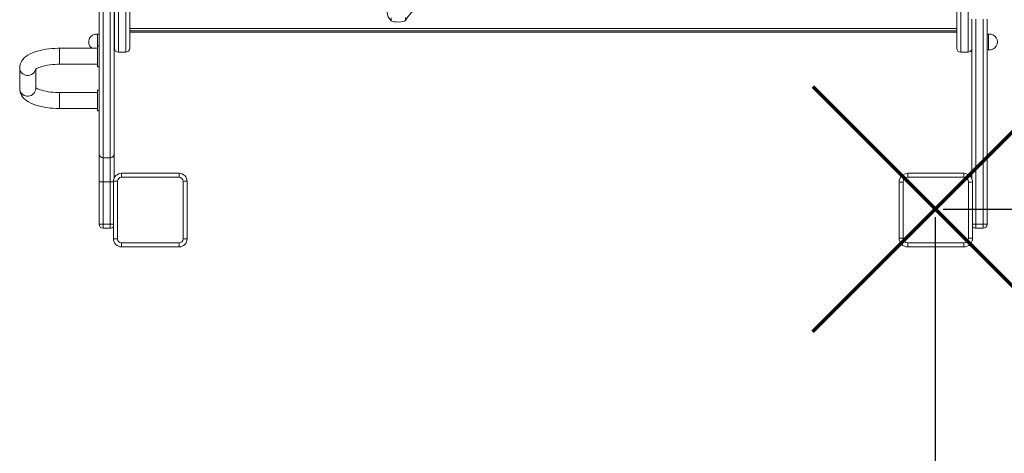
# Model space of a CAD drawing. Units: millimetres. Extents: x 7436 to 19034, y -2054 to 9387.
# Drawn here: x 15079 to 16310, y -427 to 116 of the extents above; entities that cross this region are included whole.
import ezdxf

# ---------------------------------------------------------------- set-up
doc = ezdxf.new("R2010")
doc.units = ezdxf.units.MM
doc.header["$PDSIZE"] = -1
doc.layers.add('QUOTE', color=212, linetype='Continuous', lineweight=18)
doc.dimstyles.new('2011', dxfattribs={"dimtxt": 120, "dimasz": 100, "dimexe": 6, "dimexo": 10, "dimgap": 15, "dimtad": 1, "dimtxsty": 'Standard', "dimcen": 5, "dimadec": 0, "dimazin": 0, "dimtfac": 1, "dimtmove": 0, "dimatfit": 3, "dimfxl": 0, "dimarcsym": 0})

# ---------------------------------------------------------------- blocks, each defined once
blk = doc.blocks.new('*D18')
at = {"color": 0, "linetype": 'ByBlock', "lineweight": -2}
for p, q in [((16233.5, -121.5), (19023.2, -121.5)), ((19017.2, -221.5), (19017.2, -1522.9)), ((16297.8, -1622.9), (19023.2, -1622.9))]:
    blk.add_line(p, q, dxfattribs=at)
at = {"color": 0, "linetype": 'ByBlock'}
for points in [[(19017.2, -121.5), (19000.5, -221.5), (19033.8, -221.5)], [(19017.2, -1622.9), (19000.5, -1522.9), (19033.8, -1522.9)]]:
    blk.add_solid(points, dxfattribs=at)
at = {"layer": 'DEFPOINTS', "color": 0, "linetype": 'ByBlock'}
for p in [(16223.5, -121.5), (16287.8, -1622.9)]:
    blk.add_point(p, dxfattribs=at)
at = {"color": 0, "linetype": 'ByBlock', "insert": (18952.2, -872.2), "char_height": 100, "attachment_point": 5, "rotation": 90}
blk.add_mtext('1500', dxfattribs=at)
blk = doc.blocks.new('*D22')
at = {"color": 0, "linetype": 'ByBlock', "lineweight": -2}
for p, q in [((16223.5, -131.5), (16223.5, -2043.2)), ((18346.8, -131.5), (18346.8, -2043.2)), ((16323.5, -2037.2), (18246.8, -2037.2))]:
    blk.add_line(p, q, dxfattribs=at)
at = {"color": 0, "linetype": 'ByBlock'}
for points in [[(16223.5, -2037.2), (16323.5, -2053.9), (16323.5, -2020.5)], [(18346.8, -2037.2), (18246.8, -2053.9), (18246.8, -2020.5)]]:
    blk.add_solid(points, dxfattribs=at)
at = {"layer": 'DEFPOINTS', "color": 0, "linetype": 'ByBlock'}
for p in [(16223.5, -121.5), (18346.8, -121.5)]:
    blk.add_point(p, dxfattribs=at)
at = {"color": 0, "linetype": 'ByBlock', "insert": (17285.1, -1972.2), "char_height": 100, "attachment_point": 5}
blk.add_mtext('2100', dxfattribs=at)

msp = doc.modelspace()

# ---------------------------------------------------------------- linework, layer by layer
at = {"color": 7, "linetype": 'Continuous', "lineweight": 15}
for p, q in [((16250.426, 79.829), (16250.426, 729.829)), ((15197.426, 79.829), (15197.426, 671.398)), ((15216.426, 669.002), (15216.426, 79.829)), ((15178.198, -52.327), (15178.198, 439.945)), ((15183.198, 438.759), (15183.198, -57.303)), ((15192.198, -57.303), (15192.198, 438.759)), ((15197.198, 439.945), (15197.198, -52.327)), ((15543.468, 117.967), (15543.468, 114.09)), ((15561.029, 118.251), (15561.029, 114.378)), ((16269.198, -83.106), (16269.198, 116.218)), ((16274.198, 116.218), (16274.198, -140.448)), ((16283.198, -140.448), (16283.198, 116.218)), ((16288.198, 116.218), (16288.198, -140.448)), ((15216.426, 99.829), (16250.426, 99.829)), ((15178.198, 97.584), (15176.198, 97.584)), ((15176.198, 97.584), (15176.198, 82.595)), ((16290.198, 97.584), (16288.198, 97.584)), ((16290.198, 97.584), (16290.198, 77.584)), ((15176.198, 79.772), (15128.74, 79.772)), ((15178.198, 82.595), (15176.198, 82.595)), ((15176.198, 82.595), (15176.198, 56.595)), ((15202.426, 74.829), (15211.426, 74.829)), ((16255.426, 74.829), (16264.426, 74.829)), ((16288.198, 77.584), (16290.198, 77.584)), ((15078.929, 55.073), (15078.929, 29.076)), ((15098.929, 29.076), (15098.929, 53.485)), ((15128.74, 59.772), (15176.198, 59.772)), ((15176.198, 56.595), (15178.198, 56.595)), ((15178.198, 27.477), (15176.198, 27.477)), ((15176.198, 27.477), (15176.198, 1.477)), ((15176.198, 24.377), (15128.74, 24.377)), ((15128.74, 4.377), (15176.198, 4.377)), ((15176.198, 1.477), (15178.198, 1.477)), ((15178.198, -87.158), (15178.198, -52.327)), ((15183.198, -57.303), (15192.198, -57.303)), ((15183.198, -57.303), (15183.198, -87.158)), ((15192.198, -87.158), (15192.198, -57.303)), ((15197.198, -52.327), (15197.198, -82.329)), ((15206.198, -76.688), (15278.198, -76.688)), ((15206.198, -76.688), (15206.198, -81.688)), ((15278.198, -81.688), (15206.198, -81.688)), ((15278.198, -76.688), (15278.198, -81.688)), ((16189.198, -76.688), (16259.198, -76.688)), ((16189.198, -76.688), (16189.198, -81.688)), ((16259.198, -81.688), (16189.198, -81.688)), ((16259.198, -76.688), (16259.198, -81.688)), ((15183.198, -87.158), (15178.198, -87.158)), ((15178.198, -140.448), (15178.198, -87.158)), ((15183.198, -87.158), (15192.198, -87.158)), ((15183.198, -87.158), (15183.198, -140.448)), ((15192.198, -140.448), (15192.198, -87.158)), ((15196.198, -86.688), (15201.198, -86.688)), ((15196.198, -158.688), (15196.198, -86.688)), ((15201.198, -86.688), (15201.198, -158.688)), ((15288.198, -86.688), (15283.198, -86.688)), ((15283.198, -158.688), (15283.198, -86.688)), ((15288.198, -86.688), (15288.198, -158.688)), ((16178.198, -157.688), (16178.198, -87.688)), ((16178.198, -87.688), (16183.198, -87.688)), ((16183.198, -87.688), (16183.198, -157.688)), ((16265.198, -157.688), (16265.198, -87.688)), ((16265.198, -87.688), (16270.198, -87.688)), ((16270.198, -87.688), (16270.198, -157.688)), ((15178.198, -140.448), (15183.198, -140.448)), ((15183.198, -140.448), (15192.198, -140.448)), ((15183.198, -145.448), (15183.198, -140.448)), ((15192.198, -145.448), (15183.198, -145.448)), ((15192.198, -145.448), (15192.198, -140.448)), ((16274.198, -140.448), (16283.198, -140.448)), ((16274.198, -140.448), (16274.198, -145.448)), ((16283.198, -145.448), (16274.198, -145.448)), ((16283.198, -140.448), (16283.198, -145.448)), ((16283.198, -140.448), (16288.198, -140.448)), ((15201.198, -158.688), (15196.198, -158.688)), ((15283.198, -158.688), (15288.198, -158.688)), ((16178.198, -157.688), (16183.198, -157.688)), ((16265.198, -157.688), (16270.198, -157.688)), ((15206.198, -163.688), (15278.198, -163.688)), ((15206.198, -163.688), (15206.198, -168.688)), ((15278.198, -168.688), (15206.198, -168.688)), ((15278.198, -163.688), (15278.198, -168.688)), ((16189.198, -163.688), (16259.198, -163.688)), ((16189.198, -163.688), (16189.198, -168.688)), ((16259.198, -168.688), (16189.198, -168.688)), ((16259.198, -163.688), (16259.198, -168.688))]:
    msp.add_line(p, q, dxfattribs=at)
at = {"color": 8, "linetype": 'Continuous', "lineweight": 15}
for p, q in [((16255.426, 734.829), (16255.426, 74.829)), ((16264.426, 74.829), (16264.426, 734.829)), ((15202.426, 670.541), (15202.426, 74.829)), ((15211.426, 74.829), (15211.426, 669.537)), ((16250.426, 104.529), (15216.426, 104.529)), ((16250.426, 101.546), (15216.426, 101.546)), ((15128.74, 79.772), (15128.74, 59.772)), ((15128.74, 4.377), (15128.74, 24.377)), ((15196.198, -87.158), (15192.198, -87.158)), ((15196.198, -140.448), (15192.198, -140.448)), ((16270.198, -140.448), (16274.198, -140.448))]:
    msp.add_line(p, q, dxfattribs=at)
at = {"color": 7, "linetype": 'Continuous', "lineweight": 15, "flags": 128}
for points in [[(15549.631, 148.625), (15548.204, 146.889), (15546.871, 145.168), (15545.633, 143.463), (15544.489, 141.775), (15543.443, 140.109), (15542.493, 138.465), (15541.642, 136.848), (15539.812, 132.552), (15538.739, 128.506), (15538.425, 125.077), (15538.744, 121.907), (15539.694, 119.014), (15541.27, 116.407), (15543.468, 114.09)], [(15561.029, 114.378), (15562.434, 116.593), (15564.181, 119.015), (15566.268, 121.631), (15568.692, 124.429), (15571.446, 127.391), (15574.53, 130.508), (15579.758, 135.43), (15585.691, 140.595), (15592.3, 145.935), (15599.582, 151.4)], [(15543.468, 114.09), (15544.783, 113.426), (15546.939, 112.922), (15549.687, 112.623), (15552.713, 112.552), (15555.68, 112.713), (15558.232, 113.095), (15560.086, 113.667), (15561.029, 114.378)], [(15128.74, 79.772), (15126.704, 79.755), (15122.867, 79.625), (15119.064, 79.37), (15115.317, 78.99), (15111.643, 78.484), (15108.06, 77.852), (15104.584, 77.091), (15101.229, 76.197), (15098.004, 75.164), (15094.92, 73.978), (15091.985, 72.619), (15089.215, 71.061), (15086.647, 69.278), (15084.669, 67.574), (15083.011, 65.801), (15081.65, 63.962), (15080.567, 62.052), (15079.756, 60.075), (15079.173, 57.807), (15078.943, 55.73), (15078.929, 55.073)], [(15098.386, 53.009), (15098.436, 53.063), (15098.729, 53.332), (15099.281, 53.751), (15100.113, 54.281), (15101.24, 54.887), (15102.665, 55.538), (15104.386, 56.207), (15106.388, 56.866), (15108.651, 57.494), (15111.15, 58.071), (15113.856, 58.581), (15116.736, 59.012), (15119.757, 59.352), (15122.884, 59.596), (15126.081, 59.736), (15128.74, 59.772)], [(15078.929, 29.076), (15079.053, 27.129), (15079.476, 24.994), (15080.179, 22.954), (15081.143, 21.014), (15082.361, 19.169), (15083.842, 17.409), (15085.608, 15.721), (15087.692, 14.097), (15090.116, 12.546), (15092.86, 11.098), (15095.859, 9.787), (15099.037, 8.633), (15102.359, 7.631), (15105.805, 6.773), (15109.359, 6.051), (15113.007, 5.461), (15116.733, 5), (15120.518, 4.666), (15124.345, 4.459), (15127.987, 4.379), (15128.74, 4.377)], [(15128.74, 24.377), (15127.05, 24.391), (15123.831, 24.5), (15120.664, 24.715), (15117.586, 25.03), (15114.631, 25.441), (15111.836, 25.938), (15109.232, 26.51), (15106.854, 27.144), (15104.731, 27.82), (15102.892, 28.516), (15101.358, 29.204), (15100.146, 29.849), (15099.261, 30.412), (15098.929, 30.666)]]:
    msp.add_lwpolyline(points, dxfattribs=at)
at = {"color": 8, "linetype": 'Continuous', "lineweight": 15, "flags": 128}
for points in [[(15078.929, 55.08), (15079.027, 53.774), (15079.471, 52.056), (15080.256, 50.447), (15081.355, 49.005), (15082.727, 47.783), (15084.324, 46.824), (15086.087, 46.163), (15087.953, 45.824), (15089.854, 45.819), (15091.722, 46.149), (15093.488, 46.801), (15095.09, 47.753), (15096.47, 48.968), (15097.577, 50.405), (15098.371, 52.01), (15098.748, 53.312)], [(15078.929, 29.076), (15079.027, 27.778), (15079.471, 26.06), (15080.256, 24.451), (15081.355, 23.009), (15082.727, 21.786), (15084.324, 20.827), (15086.087, 20.166), (15087.953, 19.827), (15089.854, 19.823), (15091.722, 20.152), (15093.488, 20.805), (15095.09, 21.756), (15096.47, 22.972), (15097.577, 24.408), (15098.371, 26.014), (15098.824, 27.729), (15098.929, 29.076)]]:
    msp.add_lwpolyline(points, dxfattribs=at)
at = {"color": 1, "lineweight": 70}
for points in [[(16070.254, -274.664), (16376.651, 31.734)], [(16070.254, 31.734), (16376.651, -274.664)]]:
    msp.add_lwpolyline(points, dxfattribs=at)
at = {"color": 7, "linetype": 'Continuous', "lineweight": 15}
for centre, radius, start, end in [((15175.243, 87.584), 10.045, 84.547378, 231.047445), ((16291.153, 87.584), 10.045, 264.547378, 95.452622), ((15202.426, 79.829), 5, 180, 270), ((15211.426, 79.829), 5, 270, 0), ((16255.426, 79.829), 5, 180, 270), ((16264.426, 79.829), 5, 270, 342.642097), ((15183.186, -52.315), 4.988, 180.138968, 270.138297), ((15192.21, -52.315), 4.988, 269.861703, 359.861032), ((15206.198, -86.688), 10, 90, 180), ((15206.198, -86.688), 5, 90, 180), ((15278.198, -86.688), 10, 0, 90), ((15278.198, -86.688), 5, 0, 90), ((16189.198, -87.688), 11, 90, 180), ((16189.198, -87.688), 6, 90, 180), ((16259.198, -87.688), 11, 0, 90), ((16259.198, -87.688), 6, 0, 90), ((15183.198, -140.448), 5, 180, 270), ((15192.198, -140.448), 5, 270, 323.130102), ((16274.198, -140.448), 5, 216.869898, 270), ((16283.198, -140.448), 5, 270, 0), ((15206.198, -158.688), 10, 180, 270), ((15206.198, -158.688), 5, 180, 270), ((15278.198, -158.688), 5, 270, 0), ((15278.198, -158.688), 10, 270, 0), ((16189.198, -157.688), 11, 180, 270), ((16189.198, -157.688), 6, 180, 270), ((16259.198, -157.688), 6, 270, 0), ((16259.198, -157.688), 11, 270, 0)]:
    msp.add_arc(centre, radius, start, end, dxfattribs=at)

# ---------------------------------------------------------------- dimensions: what is measured, and where the dimension line sits
at = {"layer": 'QUOTE'}
dim = msp.add_linear_dim(base=(19017.151, -1622.88), p1=(16223.452, -121.465), p2=(16287.835, -1622.88), angle=90, text='1500', dimstyle='2011', override={"dimtxt": 100, "dimdsep": 44, "dimpost": '<>', "dimtolj": 0}, dxfattribs=at)
dim.commit()
dim.dimension.update_dxf_attribs({"geometry": '*D18', "text_midpoint": (18952.151, -872.173)})
dim = msp.add_linear_dim(base=(18346.813, -2037.195), p1=(16223.452, -121.465), p2=(18346.813, -121.465), text='2100', dimstyle='2011', override={"dimtxt": 100, "dimdsep": 44, "dimpost": '<>', "dimtolj": 0}, dxfattribs=at)
dim.commit()
dim.dimension.update_dxf_attribs({"geometry": '*D22', "text_midpoint": (17285.133, -1972.195)})

doc.saveas('drawing.dxf')
